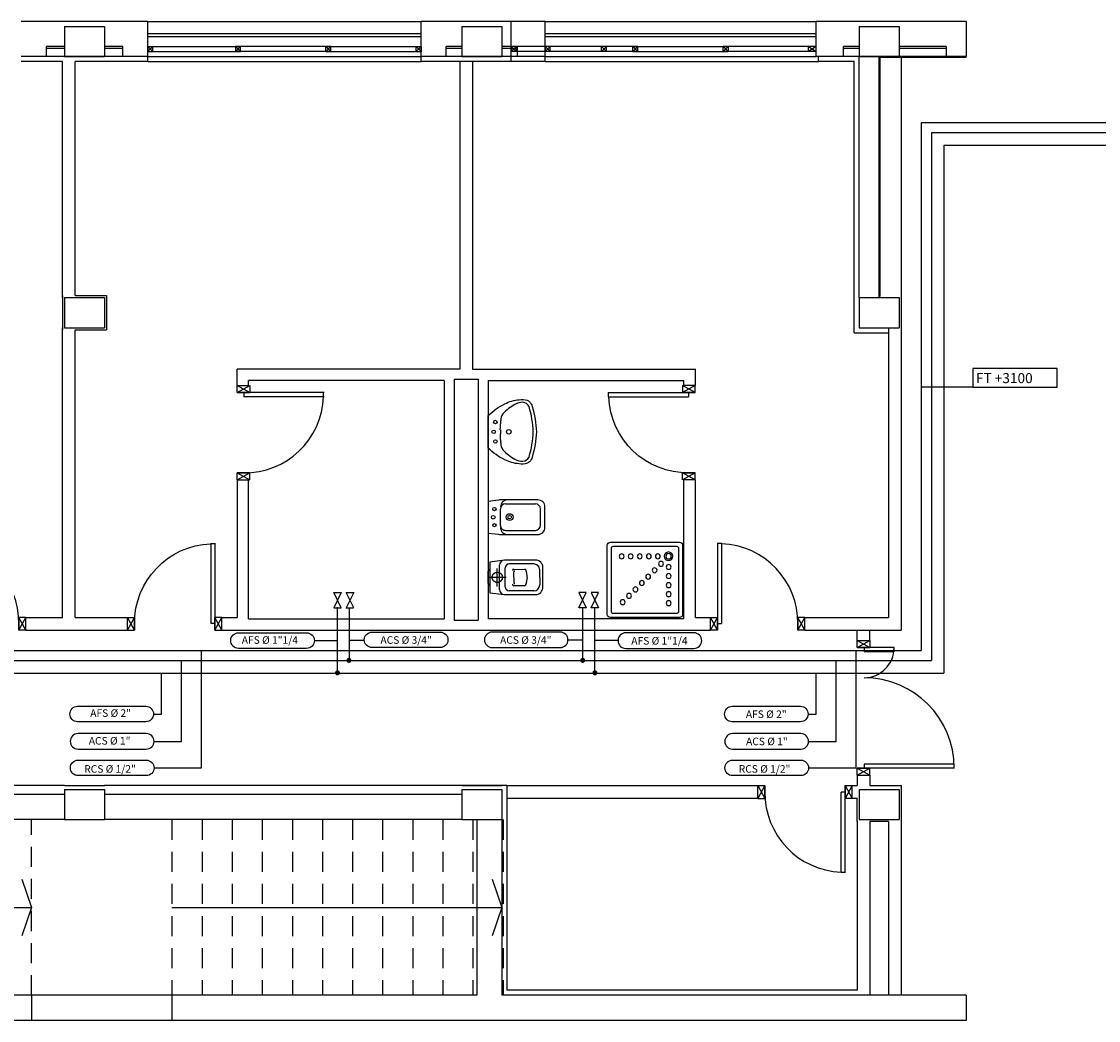
# Model space of a CAD drawing. Units: millimetres. Extents: x -212587 to -128587, y -20923 to 56377.
# Drawn here: x -200926 to -190193, y -14927 to -4977 of the extents above; entities that cross this region are included whole.
import ezdxf
from ezdxf.enums import TextEntityAlignment as Align

# ---------------------------------------------------------------- set-up
doc = ezdxf.new("R2010")
doc.units = ezdxf.units.MM
doc.header["$LTSCALE"] = 1000
doc.linetypes.add('HIDDEN', pattern=[0.375, 0.25, -0.125])
doc.linetypes.add('LINEA6', pattern=[0.32, 0.2, -0.12])
for name, color, linetype in [('021 - AFS (Circuito acqua fredda sanitaria)', 101, 'Continuous'), ('022 - ACS (Circuito acqua calda sanitaria)', 101, 'Continuous'), ('023 - RCS (Circuito ricircolo acqua calda sanitaria)', 101, 'Continuous'), ('06-TESTI(TUBAZIONI)', 2, 'Continuous'), ('ARREDI', 8, 'Continuous'), ('BLOCCHIMURATURA', 5, 'Continuous'), ('Cartongessi', 1, 'Continuous'), ('COIBENTE', 8, 'Continuous'), ('INFISSI_ESTERNI', 8, 'Continuous'), ('INFISSI_INTERNI', 7, 'Continuous'), ('INTONACO', 9, 'Continuous'), ('MURICA', 4, 'Continuous'), ('PILASTRI', 4, 'Continuous'), ('SANITARI', 8, 'Continuous'), ('SCALE-ASCENSORI', 1, 'Continuous')]:
    doc.layers.add(name, color=color, linetype=linetype)
doc.styles.add('ROMANS', font='ROMANS.shx', dxfattribs={"width": 0.8, "oblique": 15})

# ---------------------------------------------------------------- blocks, each defined once
blk = doc.blocks.new('PORTA80')
at = {"layer": 'INFISSI_INTERNI'}
for p, q in [((-104, 0), (-97, -12.7)), ((-97, 0), (-104, -12.7)), ((-104, 0), (-97, 0)), ((-104, 0), (-97, 0)), ((-97, -12.7), (-97, 0)), ((-97, 0), (-97, -12.7)), ((-17, 0), (-10, 0)), ((-17, 0), (-10, -12.7)), ((-10, 0), (-17, -12.7)), ((-17, 0), (-17, -12.7)), ((-17, -13.1), (-17, 0)), ((-17, 0), (-17, -11.4)), ((-17, -6.7), (-21, -6.7)), ((-21, -86.7), (-21, -6.7)), ((-17, -12.7), (-17, -0.4)), ((-17, -13.1), (-17, -0.4)), ((-17, -86.7), (-17, -6.7)), ((-104, -12.7), (-97, -12.7)), ((-10, -12.7), (-17, -12.7))]:
    blk.add_line(p, q, dxfattribs=at)
at = {"layer": 'INFISSI_INTERNI', "ltscale": 0.1}
blk.add_line((-21, -86.3), (-17, -86.3), dxfattribs=at)
at = {"layer": 'INFISSI_INTERNI'}
blk.add_arc((-17.9, -7.2), 79.1, 179.377, 267.7257, dxfattribs=at)
blk = doc.blocks.new('A$C23AA6226')
at = {"layer": 'INFISSI_INTERNI', "xscale": -0.01, "yscale": 0.01, "zscale": 0.01}
blk.add_blockref('PORTA80', (-0.1, 0.867), dxfattribs=at)
blk = doc.blocks.new('DOCCIA')
for p, q in [((-0.68, 0.69), (-0.68, 0.06)), ((-0.03, 0.71), (-0.66, 0.71)), ((-0.01, 0.06), (-0.01, 0.69)), ((-0.66, 0.04), (-0.03, 0.04))]:
    blk.add_line(p, q)
blk.add_lwpolyline([(-0.69, 0.75, 0.414214), (-0.72, 0.72), (-0.72, 0.03, 0.414214), (-0.69, 0), (0, 0, 0.414214), (0.03, 0.03), (0.03, 0.72, 0.414214), (0, 0.75)], format="xyb", close=True)
for centre, radius in [((-0.58, 0.61), 0.0428), ((-0.58, 0.61), 0.0268), ((-0.505, 0.535), 0.0243), ((-0.473, 0.61), 0.0243), ((-0.383, 0.61), 0.0243), ((-0.293, 0.61), 0.0243), ((-0.203, 0.61), 0.0243), ((-0.113, 0.61), 0.0243), ((-0.581, 0.503), 0.0243), ((-0.581, 0.413), 0.0243), ((-0.441, 0.471), 0.0243), ((-0.377, 0.407), 0.0243), ((-0.581, 0.323), 0.0243), ((-0.314, 0.344), 0.0243), ((-0.581, 0.233), 0.0243), ((-0.25, 0.28), 0.0243), ((-0.186, 0.216), 0.0243), ((-0.581, 0.143), 0.0243), ((-0.123, 0.153), 0.0243)]:
    blk.add_circle(centre, radius)
for centre, start, end in [((-0.66, 0.69), 90, 180), ((-0.03, 0.69), 360, 90), ((-0.66, 0.06), 180, 270), ((-0.03, 0.06), 270, 360)]:
    blk.add_arc(centre, 0.02, start, end)
blk = doc.blocks.new('CESSO')
at = {"linetype": 'HIDDEN'}
for p, q in [((-0.09, 0), (0.09, 0)), ((0, -0.09), (0, 0.09))]:
    blk.add_line(p, q, dxfattribs=at)
for p, q in [((-0.061, 0.09), (0.061, 0.09)), ((-0.122, -0.023), (0.123, -0.023)), ((-0.094, -0.08), (0.094, -0.08)), ((-0.134, -0.363), (-0.134, -0.12)), ((-0.08, -0.165), (-0.08, -0.275)), ((0, -0.164), (-0.054, -0.164)), ((0.001, -0.164), (0.054, -0.164)), ((0.08, -0.164), (0.081, -0.274)), ((0.134, -0.363), (0.134, -0.12)), ((0, -0.423), (-0.074, -0.423)), ((0, -0.423), (0.074, -0.423))]:
    blk.add_line(p, q)
blk.add_lwpolyline([(-0.172, -0.073), (-0.172, -0.38, 0.414214), (-0.097, -0.455), (0, -0.455), (0.098, -0.455, 0.414214), (0.173, -0.38), (0.173, -0.073), (0.152, 0.075), (-0.153, 0.075)], format="xyb", close=True)
blk.add_circle((0, 0), 0.051, dxfattribs=at)
for centre, radius, start, end in [((-0.059, 0.068), 0.0219, 95.0679, 160.8375), ((0.059, 0.068), 0.0219, 19.2409, 85.0105), ((-0.122, -0.073), 0.05, 90.0392, 180.0392), ((-0.094, -0.12), 0.04, 90.0392, 180.0392), ((0.094, -0.12), 0.04, 0.0392, 90.0392), ((0.123, -0.073), 0.05, 0.0392, 90.0392), ((-0.068, -0.164), 0.0126, 90.0392, 184.5783), ((-0.054, -0.173), 0.00815, 90.213, 183.7556), ((0.054, -0.173), 0.00815, 356.3228, 89.8654), ((0.068, -0.163), 0.0126, 355.5001, 90.0392), ((-0.067, -0.275), 0.0133, 180.0392, 240.0392), ((0.029, 0.051), 0.352, 253.0317, 265.2125), ((-0.029, 0.051), 0.352, 274.8659, 287.0467), ((0.067, -0.274), 0.0133, 300.0392, 0.0392), ((-0.074, -0.363), 0.06, 180.0392, 270.0392), ((0.074, -0.363), 0.06, 270.0392, 0.0392)]:
    blk.add_arc(centre, radius, start, end)
blk = doc.blocks.new('BIDET')
for p, q in [((0.082, 0), (-0.082, 0)), ((-0.132, -0.348), (-0.132, -0.05)), ((0.132, -0.348), (0.132, -0.05)), ((0.082, -0.398), (-0.082, -0.398))]:
    blk.add_line(p, q)
blk.add_lwpolyline([(0.102, 0.045), (-0.103, 0.045, 0.414214), (-0.172, -0.025), (-0.172, -0.38, 0.030653), (-0.17, -0.417), (-0.157, -0.52), (0.158, -0.52), (0.171, -0.416, 0.030653), (0.173, -0.38), (0.173, -0.025, 0.414214)], format="xyb", close=True)
for centre, radius in [((0, -0.307), 0.0343), ((0, -0.307), 0.0176), ((-0.08, -0.458), 0.016), ((0.001, -0.47), 0.018), ((0.08, -0.458), 0.016)]:
    blk.add_circle(centre, radius)
for centre, radius, start, end in [((0.082, -0.05), 0.05, 0.0392, 90.0392), ((-0.082, -0.05), 0.05, 90.0392, 180.0392), ((-0.102, -0.328), 0.07, 180.0392, 270.0392), ((-0.082, -0.348), 0.05, 180.0392, 270.0392), ((0.082, -0.348), 0.05, 270.0392, 0.0392), ((0.103, -0.328), 0.07, 270.0392, 0.0392)]:
    blk.add_arc(centre, radius, start, end)
blk = doc.blocks.new('LAVANDINO')
blk.add_lwpolyline([(0.233, 0.251, -0.06264), (0.275, 0, -0.06264), (0.232, -0.252, -0.064889), (0.224, -0.277, -0.165012), (0.184, -0.314, -0.107808), (0.102, -0.319, -0.104705), (-0.04, -0.278, -0.082678), (-0.205, -0.163), (-0.205, 0), (-0.205, 0.163, -0.082678), (-0.039, 0.278, -0.104705), (0.102, 0.319, -0.107808), (0.184, 0.314, -0.165012), (0.224, 0.276, -0.064889)], format="xyb", close=True)
for centre, radius in [((-0.134, 0.097), 0.0175), ((-0.15, 0), 0.0175), ((0, 0), 0.023), ((-0.134, -0.097), 0.0175)]:
    blk.add_circle(centre, radius)
for centre, radius, start, end in [((0.299, -0.152), 0.487, 119.2328, 137.1913), ((0.145, 0.118), 0.176, 91.8354, 118.5), ((0.131, 0.214), 0.0804, 27.4063, 83.9099), ((-0.776, -0.042), 1.021, 2.339, 16.6763), ((-1.346, 0.128), 1.266, 355.1584, 359.2632), ((0.04, 0.111), 0.12, 145.3532, 179.7623), ((0.119, 0), 0.203, 174.1249, 185.7575), ((-1.346, -0.125), 1.266, 0.6193, 4.7241), ((-0.776, 0.044), 1.021, 343.2062, 357.5434), ((0.04, -0.111), 0.12, 180.1202, 214.5293), ((0.299, 0.152), 0.487, 222.6912, 240.6496), ((0.145, -0.118), 0.176, 241.3824, 268.0471), ((0.131, -0.214), 0.0804, 275.9725, 332.4761)]:
    blk.add_arc(centre, radius, start, end)
blk = doc.blocks.new('A$C5DB96967')
for centre, radius, start, end in [((1.27, 0.068), 0.9, 90, 180), ((0.07, 0.068), 0.3, 0, 90)]:
    blk.add_arc(centre, radius, start, end)
at = {"layer": 'INFISSI_INTERNI', "ltscale": 0.1}
for p, q in [((1.27, 0.968), (1.23, 0.968)), ((0.11, 0.368), (0.07, 0.368))]:
    blk.add_line(p, q, dxfattribs=at)
at = {"layer": 'INFISSI_INTERNI'}
for p, q in [((1.23, 0.968), (1.23, 0.068)), ((1.27, 0.968), (1.27, 0.068)), ((0.07, 0.368), (0.07, 0.068)), ((0.11, 0.368), (0.11, 0.068)), ((0, 0.127), (0.07, 0.127)), ((0.07, 0), (0, 0.127)), ((0, 0), (0.07, 0.127)), ((0.07, 0.131), (0.07, 0.004)), ((0.07, 0.131), (0.07, 0)), ((0.07, 0), (0.07, 0.127)), ((0.07, 0.127), (0.07, 0.004)), ((0.07, 0), (0.07, 0.114)), ((1.34, 0.127), (1.27, 0.127)), ((1.34, 0), (1.27, 0.127)), ((1.27, 0), (1.34, 0.127)), ((1.27, 0.127), (1.27, 0)), ((1.27, 0), (1.27, 0.127)), ((0.07, 0), (0, 0)), ((0.07, 0.068), (0.11, 0.068)), ((1.23, 0.068), (1.27, 0.068)), ((1.34, 0), (1.27, 0)), ((1.34, 0), (1.27, 0))]:
    blk.add_line(p, q, dxfattribs=at)

msp = doc.modelspace()

# ---------------------------------------------------------------- linework, layer by layer
at = {"layer": '021 - AFS (Circuito acqua fredda sanitaria)'}
for p, q in [((-191733, -6212, 0), (-191733, -11467, 0)), ((-176441, -6212, 0), (-191733, -6212, 0)), ((-197777, -11467, 0), (-197777, -10811, 0)), ((-195213, -11467, 0), (-195213, -10811, 0)), ((-203196, -11467, 0), (-191733, -11467, 0))]:
    msp.add_line(p, q, dxfattribs=at)
at = {"layer": '021 - AFS (Circuito acqua fredda sanitaria)', "color": 6}
for p, q in [((-197691, -10666, 0), (-197616, -10666, 0)), ((-197616, -10816, 0), (-197691, -10666, 0)), ((-197616, -10666, 0), (-197691, -10816, 0)), ((-195298, -10666, 0), (-195373, -10666, 0)), ((-195373, -10816, 0), (-195298, -10666, 0)), ((-195373, -10666, 0), (-195298, -10816, 0)), ((-197694, -10816, 0), (-197619, -10816, 0)), ((-195295, -10816, 0), (-195370, -10816, 0))]:
    msp.add_line(p, q, dxfattribs=at)
at = {"layer": '021 - AFS (Circuito acqua fredda sanitaria)', "const_width": 25, "elevation": 0}
for points in [[(-197790, -11465, 1), (-197765, -11465, 1)], [(-195224, -11465, 1), (-195199, -11465, 1)]]:
    msp.add_lwpolyline(points, format="xyb", close=True, dxfattribs=at)
at = {"layer": '022 - ACS (Circuito acqua calda sanitaria)'}
for p, q in [((-191859, -6087, 0), (-191859, -11341, 0)), ((-176600, -6087, 0), (-191859, -6087, 0)), ((-197657, -11341, 0), (-197657, -10816, 0)), ((-195333, -11341, 0), (-195333, -10816, 0)), ((-203196, -11341, 0), (-191859, -11341, 0))]:
    msp.add_line(p, q, dxfattribs=at)
at = {"layer": '022 - ACS (Circuito acqua calda sanitaria)', "color": 6}
for p, q in [((-197814, -10666, 0), (-197739, -10666, 0)), ((-197739, -10816, 0), (-197814, -10666, 0)), ((-197739, -10666, 0), (-197814, -10816, 0)), ((-195175, -10666, 0), (-195250, -10666, 0)), ((-195250, -10666, 0), (-195175, -10816, 0)), ((-195250, -10816, 0), (-195175, -10666, 0)), ((-197814, -10816, 0), (-197739, -10816, 0)), ((-195175, -10816, 0), (-195250, -10816, 0))]:
    msp.add_line(p, q, dxfattribs=at)
at = {"layer": '022 - ACS (Circuito acqua calda sanitaria)', "const_width": 25, "elevation": 0}
for points in [[(-197676, -11341, 1), (-197651, -11341, 1)], [(-195346, -11341, 1), (-195321, -11341, 1)]]:
    msp.add_lwpolyline(points, format="xyb", close=True, dxfattribs=at)
at = {"layer": '023 - RCS (Circuito ricircolo acqua calda sanitaria)'}
for p, q in [((-191959, -5987, 0), (-191959, -11241, 0)), ((-176749, -5987, 0), (-191959, -5987, 0)), ((-205420, -11241, 0), (-191959, -11241, 0))]:
    msp.add_line(p, q, dxfattribs=at)
at = {"layer": '06-TESTI(TUBAZIONI)', "color": 1}
msp.add_line((-191447, -8619, 0), (-191959, -8619, 0), dxfattribs=at)
at = {"layer": '06-TESTI(TUBAZIONI)'}
for p, q in [((-198007, -11144, 0), (-197777, -11144, 0)), ((-197657, -11141, 0), (-197510, -11141, 0)), ((-195333, -11141, 0), (-195479, -11141, 0)), ((-194982, -11144, 0), (-195213, -11144, 0)), ((-199131, -12412, 0), (-199131, -11241, 0)), ((-192608, -12412, 0), (-192608, -11241, 0)), ((-199331, -12148, 0), (-199331, -11341, 0)), ((-192808, -12148, 0), (-192808, -11341, 0)), ((-199531, -11875, 0), (-199531, -11467, 0)), ((-193008, -11875, 0), (-193008, -11467, 0)), ((-199609, -11875, 0), (-199531, -11875, 0)), ((-193086, -11875, 0), (-193008, -11875, 0)), ((-199606, -12148, 0), (-199331, -12148, 0)), ((-193083, -12148, 0), (-192808, -12148, 0)), ((-199605, -12412, 0), (-199131, -12412, 0)), ((-193082, -12412, 0), (-192608, -12412, 0))]:
    msp.add_line(p, q, dxfattribs=at)
at = {"layer": '06-TESTI(TUBAZIONI)', "color": 1, "elevation": 0}
msp.add_lwpolyline([(-191447, -8619), (-190606, -8619), (-190606, -8435), (-191447, -8435)], close=True, dxfattribs=at)
at = {"layer": '06-TESTI(TUBAZIONI)', "elevation": 0, "flags": 128}
for points in [[(-198764, -11221, -1), (-198764, -11066), (-198085, -11066, -1), (-198085, -11221)], [(-197433, -11213, -1), (-197433, -11059), (-196753, -11059, -1), (-196753, -11213)], [(-195557, -11213, 1), (-195557, -11059), (-196236, -11059, 1), (-196236, -11213)], [(-194225, -11221, 1), (-194225, -11066), (-194904, -11066, 1), (-194904, -11221)], [(-200367, -11952, -1), (-200367, -11798), (-199687, -11798, -1), (-199687, -11952)], [(-193843, -11952, -1), (-193843, -11798), (-193164, -11798, -1), (-193164, -11952)], [(-199683, -12225, 1), (-199683, -12070), (-200363, -12070, 1), (-200363, -12225)], [(-193160, -12225, 1), (-193160, -12070), (-193840, -12070, 1), (-193840, -12225)], [(-200362, -12489, -1), (-200362, -12334), (-199683, -12334, -1), (-199683, -12489)], [(-193839, -12489, -1), (-193839, -12334), (-193160, -12334, -1), (-193160, -12489)]]:
    msp.add_lwpolyline(points, format="xyb", close=True, dxfattribs=at)
at = {"layer": 'ARREDI', "linetype": 'Continuous'}
for p, q in [((-199431, -5327, 0), (-198231, -5327, 0)), ((-194909, -5327, 0), (-193709, -5327, 0))]:
    msp.add_line(p, q, dxfattribs=at)
at = {"layer": 'BLOCCHIMURATURA', "linetype": 'Continuous'}
for p, q in [((-199668, -4977, 0), (-200928, -4977, 0)), ((-199668, -5327, 0), (-199668, -4977, 0)), ((-195708, -4977, 0), (-196943, -4977, 0)), ((-196943, -5327, 0), (-196943, -4977, 0)), ((-196047, -5327, 0), (-196047, -4977, 0)), ((-195708, -5327, 0), (-195708, -4977, 0)), ((-193008, -5327, 0), (-193008, -4977, 0)), ((-191512, -4977, 0), (-193008, -4977, 0)), ((-193008, -5327, 0), (-193008, -4977, 0)), ((-191512, -4977, 0), (-193008, -4977, 0)), ((-191512, -4977, 0), (-191512, -5327, 0)), ((-200498, -5227, 0), (-200678, -5227, 0)), ((-200678, -5327, 0), (-200678, -5227, 0)), ((-200498, -5247, 0), (-200678, -5247, 0)), ((-199918, -5227, 0), (-200098, -5227, 0)), ((-199918, -5247, 0), (-200098, -5247, 0)), ((-199918, -5327, 0), (-199918, -5227, 0)), ((-196538, -5227, 0), (-196693, -5227, 0)), ((-196693, -5327, 0), (-196693, -5227, 0)), ((-196538, -5247, 0), (-196693, -5247, 0)), ((-195983, -5227, 0), (-196138, -5227, 0)), ((-195983, -5247, 0), (-196138, -5247, 0)), ((-195983, -5327, 0), (-195983, -5227, 0)), ((-192578, -5227, 0), (-192733, -5227, 0)), ((-192733, -5327, 0), (-192733, -5227, 0)), ((-192578, -5227, 0), (-192733, -5227, 0)), ((-192733, -5327, 0), (-192733, -5227, 0)), ((-192578, -5247, 0), (-192733, -5247, 0)), ((-192578, -5247, 0), (-192733, -5247, 0)), ((-191712, -5227, 0), (-192178, -5227, 0)), ((-191712, -5247, 0), (-192178, -5247, 0)), ((-191712, -5227, 0), (-191712, -5327, 0)), ((-199668, -5327, 0), (-200928, -5327, 0)), ((-195708, -5327, 0), (-196943, -5327, 0)), ((-191512, -5327, 0), (-193008, -5327, 0)), ((-191512, -5327, 0), (-193008, -5327, 0)), ((-192578, -7727, 0), (-192578, -5327, 0)), ((-192378, -7727, 0), (-192378, -5327, 0)), ((-191512, -5327, 0), (-192178, -5327, 0)), ((-200498, -12677, 0), (-204058, -12677, 0)), ((-196538, -12677, 0), (-200098, -12677, 0)), ((-200498, -12927, 0), (-204058, -12927, 0)), ((-196538, -12927, 0), (-200098, -12927, 0)), ((-196388, -12927, 0), (-196388, -14677, 0)), ((-196138, -12927, 0), (-196138, -14677, 0)), ((-196388, -14677, 0), (-208018, -14677, 0)), ((-191512, -14677, 0), (-196138, -14677, 0)), ((-191512, -14677, 0), (-191512, -14927, 0)), ((-191512, -14927, 0), (-208018, -14927, 0))]:
    msp.add_line(p, q, dxfattribs=at)
at = {"layer": 'BLOCCHIMURATURA', "color": 8}
for p, q in [((-199668, -4977, 0), (-196943, -4977, 0)), ((-195708, -4977, 0), (-193008, -4977, 0)), ((-199668, -5097, 0), (-196943, -5097, 0)), ((-199668, -5127, 0), (-196943, -5127, 0)), ((-195708, -5097, 0), (-193008, -5097, 0)), ((-195708, -5127, 0), (-193008, -5127, 0)), ((-199668, -5327, 0), (-196943, -5327, 0)), ((-195708, -5327, 0), (-193008, -5327, 0))]:
    msp.add_line(p, q, dxfattribs=at)
at = {"layer": 'BLOCCHIMURATURA'}
msp.add_line((-199427, -14677, 0), (-199427, -14927, 0), dxfattribs=at)
at = {"layer": 'Cartongessi'}
for p, q in [((-192159, -5337, 0), (-192159, -11041, 0)), ((-200518, -7727, 0), (-200518, -5377, 0)), ((-200391, -7707, 0), (-200391, -5377, 0)), ((-196558, -5377, 0), (-196558, -8440, 0)), ((-196432, -5377, 0), (-196432, -8440, 0)), ((-200518, -7707, 0), (-200518, -8047, 0)), ((-200391, -7707, 0), (-200078, -7707, 0)), ((-200078, -7707, 0), (-200078, -8047, 0)), ((-200518, -10914, 0), (-200518, -8027, 0)), ((-200391, -8047, 0), (-200078, -8047, 0)), ((-200391, -10914, 0), (-200391, -8047, 0)), ((-192286, -8027, 0), (-192286, -10914, 0)), ((-192286, -8027, 0), (-192286, -10914, 0)), ((-198778, -8604, 0), (-198778, -8440, 0)), ((-194211, -8604, 0), (-194211, -8440, 0)), ((-198664, -8604, 0), (-198664, -8554, 0)), ((-196715, -8554, 0), (-196715, -10927, 0)), ((-196615, -8540, 0), (-196615, -10941, 0)), ((-196375, -8540, 0), (-196375, -10941, 0)), ((-196275, -8554, 0), (-196275, -10927, 0)), ((-194325, -8604, 0), (-194325, -8554, 0)), ((-198778, -8604, 0), (-198664, -8604, 0)), ((-194211, -8604, 0), (-194325, -8604, 0)), ((-198778, -9544, 0), (-198778, -10914, 0)), ((-198778, -9544, 0), (-198664, -9544, 0)), ((-194211, -9544, 0), (-194325, -9544, 0)), ((-200882, -11041, 0), (-200882, -10914, 0)), ((-200882, -10914, 0), (-200518, -10914, 0)), ((-200391, -10914, 0), (-199870, -10914, 0)), ((-199870, -11041, 0), (-199870, -10914, 0)), ((-198930, -11041, 0), (-198930, -10914, 0)), ((-198930, -10914, 0), (-198778, -10914, 0)), ((-198665, -10927, 0), (-196715, -10927, 0)), ((-196615, -10941, 0), (-196375, -10941, 0)), ((-194325, -10927, 0), (-196275, -10927, 0)), ((-194211, -10914, 0), (-194059, -10914, 0)), ((-194059, -11041, 0), (-194059, -10914, 0)), ((-194059, -11041, 0), (-194059, -10914, 0)), ((-193119, -10914, 0), (-192286, -10914, 0)), ((-193119, -11041, 0), (-193119, -10914, 0)), ((-193119, -10914, 0), (-192286, -10914, 0)), ((-193119, -11041, 0), (-193119, -10914, 0)), ((-200882, -11041, 0), (-199870, -11041, 0)), ((-198930, -11041, 0), (-194059, -11041, 0)), ((-193119, -11041, 0), (-192159, -11041, 0)), ((-193119, -11041, 0), (-192598, -11041, 0)), ((-192598, -11144, 0), (-192598, -11041, 0)), ((-192471, -11144, 0), (-192471, -11041, 0)), ((-192471, -11041, 0), (-192159, -11041, 0)), ((-192598, -11144, 0), (-192471, -11144, 0)), ((-192598, -12484, 0), (-192471, -12484, 0)), ((-192598, -12484, 0), (-192598, -12587, 0)), ((-192471, -12484, 0), (-192471, -12587, 0)), ((-196088, -12587, 0), (-193588, -12587, 0)), ((-192648, -12714, 0), (-192648, -12587, 0)), ((-192471, -12587, 0), (-192158, -12587, 0)), ((-192159, -12587, 0), (-192159, -14677, 0)), ((-192648, -12714, 0), (-192598, -12714, 0)), ((-192598, -12947, 0), (-192598, -12714, 0)), ((-192286, -12947, 0), (-192471, -12947, 0))]:
    msp.add_line(p, q, dxfattribs=at)
at = {"layer": 'Cartongessi', "linetype": 'Continuous'}
for p, q in [((-196558, -8440, 0), (-198778, -8440, 0)), ((-196432, -8440, 0), (-194211, -8440, 0)), ((-196715, -8554, 0), (-198664, -8554, 0)), ((-196615, -8540, 0), (-196375, -8540, 0)), ((-196275, -8554, 0), (-194325, -8554, 0)), ((-198665, -10927, 0), (-198664, -9544, 0)), ((-194325, -10927, 0), (-194325, -9544, 0)), ((-194211, -10914, 0), (-194211, -9544, 0)), ((-193588, -12714, 0), (-193588, -12587, 0)), ((-192648, -12587, 0), (-192598, -12587, 0)), ((-196088, -12714, 0), (-193588, -12714, 0)), ((-192598, -12940, 0), (-192598, -14627, 0)), ((-192471, -12947, 0), (-192471, -14677, 0)), ((-192286, -12947, 0), (-192286, -14677, 0))]:
    msp.add_line(p, q, dxfattribs=at)
at = {"layer": 'COIBENTE', "color": 1, "linetype": 'Continuous'}
for p, q in [((-199668, -5377, 0), (-199668, -5327, 0)), ((-196943, -5377, 0), (-196943, -5327, 0)), ((-196047, -5377, 0), (-196047, -5327, 0)), ((-195708, -5377, 0), (-195708, -5327, 0)), ((-192983, -5377, 0), (-192983, -5327, 0)), ((-192983, -5377, 0), (-192983, -5327, 0)), ((-200518, -5377, 0), (-200928, -5377, 0)), ((-199668, -5377, 0), (-200391, -5377, 0)), ((-199668, -5377, 0), (-196943, -5377, 0)), ((-195708, -5377, 0), (-196943, -5377, 0)), ((-195708, -5377, 0), (-192983, -5377, 0)), ((-192628, -5377, 0), (-192983, -5377, 0)), ((-192628, -5377, 0), (-192983, -5377, 0)), ((-192628, -8077, 0), (-192628, -5377, 0)), ((-192628, -8077, 0), (-192286, -8077, 0)), ((-200498, -12587, 0), (-204058, -12587, 0)), ((-200498, -12587, 0), (-200098, -12587, 0)), ((-196088, -12587, 0), (-200098, -12587, 0)), ((-196538, -12587, 0), (-196138, -12587, 0)), ((-196088, -12587, 0), (-196088, -14627, 0)), ((-192598, -14627, 0), (-196088, -14627, 0))]:
    msp.add_line(p, q, dxfattribs=at)
at = {"layer": 'INFISSI_ESTERNI', "color": 8, "linetype": 'Continuous'}
for p, q in [((-199668, -5227, 0), (-199668, -5277, 0)), ((-199668, -5227, 0), (-199618, -5277, 0)), ((-199618, -5227, 0), (-199668, -5277, 0)), ((-199668, -5227, 0), (-198743, -5227, 0)), ((-199618, -5277, 0), (-199618, -5227, 0)), ((-199618, -5277, 0), (-199618, -5227, 0)), ((-199618, -5277, 0), (-199618, -5227, 0)), ((-198793, -5227, 0), (-198793, -5277, 0)), ((-198793, -5227, 0), (-198743, -5277, 0)), ((-198743, -5227, 0), (-198793, -5277, 0)), ((-197843, -5227, 0), (-198793, -5227, 0)), ((-198743, -5277, 0), (-198743, -5227, 0)), ((-198743, -5277, 0), (-198743, -5227, 0)), ((-197893, -5277, 0), (-197893, -5227, 0)), ((-197893, -5277, 0), (-197893, -5227, 0)), ((-197893, -5277, 0), (-197893, -5227, 0)), ((-197893, -5227, 0), (-197843, -5277, 0)), ((-197843, -5227, 0), (-197893, -5277, 0)), ((-197843, -5227, 0), (-197893, -5277, 0)), ((-197893, -5227, 0), (-197843, -5277, 0)), ((-197893, -5227, 0), (-196943, -5227, 0)), ((-197843, -5277, 0), (-197843, -5227, 0)), ((-197843, -5277, 0), (-197843, -5227, 0)), ((-197843, -5277, 0), (-197843, -5227, 0)), ((-196993, -5277, 0), (-196993, -5227, 0)), ((-196993, -5277, 0), (-196993, -5227, 0)), ((-196993, -5227, 0), (-196943, -5277, 0)), ((-196943, -5227, 0), (-196993, -5277, 0)), ((-196943, -5227, 0), (-196943, -5277, 0)), ((-196047, -5227, 0), (-196047, -5277, 0)), ((-195997, -5227, 0), (-196047, -5277, 0)), ((-196047, -5227, 0), (-195997, -5277, 0)), ((-195097, -5227, 0), (-196047, -5227, 0)), ((-195997, -5277, 0), (-195997, -5227, 0)), ((-195997, -5277, 0), (-195997, -5227, 0)), ((-194783, -5227, 0), (-195708, -5227, 0)), ((-195708, -5227, 0), (-195708, -5277, 0)), ((-195658, -5227, 0), (-195708, -5277, 0)), ((-195708, -5227, 0), (-195658, -5277, 0)), ((-195658, -5277, 0), (-195658, -5227, 0)), ((-195658, -5277, 0), (-195658, -5227, 0)), ((-195147, -5277, 0), (-195147, -5227, 0)), ((-195147, -5277, 0), (-195147, -5227, 0)), ((-195147, -5277, 0), (-195147, -5227, 0)), ((-195097, -5227, 0), (-195147, -5277, 0)), ((-195147, -5227, 0), (-195097, -5277, 0)), ((-195147, -5227, 0), (-195097, -5277, 0)), ((-195097, -5227, 0), (-195147, -5277, 0)), ((-195097, -5277, 0), (-195097, -5227, 0)), ((-195097, -5277, 0), (-195097, -5227, 0)), ((-195097, -5277, 0), (-195097, -5227, 0)), ((-194833, -5277, 0), (-194833, -5227, 0)), ((-194783, -5227, 0), (-194833, -5277, 0)), ((-194833, -5227, 0), (-194783, -5277, 0)), ((-194833, -5277, 0), (-194833, -5227, 0)), ((-194833, -5227, 0), (-194783, -5277, 0)), ((-194783, -5227, 0), (-194833, -5277, 0)), ((-194833, -5277, 0), (-194833, -5227, 0)), ((-194833, -5227, 0), (-193883, -5227, 0)), ((-194783, -5277, 0), (-194783, -5227, 0)), ((-194783, -5277, 0), (-194783, -5227, 0)), ((-194783, -5277, 0), (-194783, -5227, 0)), ((-193883, -5227, 0), (-193933, -5277, 0)), ((-193933, -5227, 0), (-193883, -5277, 0)), ((-193933, -5277, 0), (-193933, -5227, 0)), ((-193933, -5277, 0), (-193933, -5227, 0)), ((-193008, -5227, 0), (-193933, -5227, 0)), ((-193883, -5227, 0), (-193933, -5277, 0)), ((-193933, -5227, 0), (-193883, -5277, 0)), ((-193933, -5277, 0), (-193933, -5227, 0)), ((-193933, -5277, 0), (-193933, -5227, 0)), ((-193008, -5227, 0), (-193933, -5227, 0)), ((-193883, -5227, 0), (-193883, -5277, 0)), ((-193883, -5227, 0), (-193883, -5277, 0)), ((-193083, -5227, 0), (-193008, -5277, 0)), ((-193008, -5227, 0), (-193083, -5277, 0)), ((-193083, -5277, 0), (-193083, -5227, 0)), ((-193083, -5227, 0), (-193008, -5277, 0)), ((-193008, -5227, 0), (-193083, -5277, 0)), ((-193083, -5277, 0), (-193083, -5227, 0)), ((-199668, -5277, 0), (-198743, -5277, 0)), ((-197843, -5277, 0), (-198793, -5277, 0)), ((-197893, -5277, 0), (-196943, -5277, 0)), ((-195097, -5277, 0), (-196047, -5277, 0)), ((-194783, -5277, 0), (-195708, -5277, 0)), ((-194833, -5277, 0), (-193883, -5277, 0)), ((-193008, -5277, 0), (-193933, -5277, 0)), ((-193008, -5277, 0), (-193933, -5277, 0))]:
    msp.add_line(p, q, dxfattribs=at)
at = {"layer": 'INTONACO', "linetype": 'Continuous'}
for p in [(-191512, -5337, 0), (-192368, -7717, 0)]:
    msp.add_line(p, (-192368, -5337, 0), dxfattribs=at)
at = {"layer": 'MURICA', "linetype": 'Continuous'}
for p, q in [((-200828, -14677, 0), (-200828, -14927, 0)), ((-199427, -14677, 0), (-200827, -14677, 0)), ((-199428, -14677, 0), (-199428, -14927, 0)), ((-199427, -14927, 0), (-200827, -14927, 0))]:
    msp.add_line(p, q, dxfattribs=at)
at = {"layer": 'PILASTRI', "linetype": 'Continuous'}
for p, q in [((-200498, -5027, 0), (-200498, -5327, 0)), ((-200498, -5027, 0), (-200098, -5027, 0)), ((-200098, -5027, 0), (-200098, -5327, 0)), ((-196538, -5027, 0), (-196538, -5327, 0)), ((-196538, -5027, 0), (-196138, -5027, 0)), ((-196138, -5027, 0), (-196138, -5327, 0)), ((-192578, -5027, 0), (-192578, -5327, 0)), ((-192578, -5027, 0), (-192178, -5027, 0)), ((-192178, -5027, 0), (-192178, -5327, 0)), ((-200498, -5327, 0), (-200098, -5327, 0)), ((-196538, -5327, 0), (-196138, -5327, 0)), ((-192578, -5327, 0), (-192178, -5327, 0)), ((-200498, -7727, 0), (-200498, -8027, 0)), ((-200498, -7727, 0), (-200098, -7727, 0)), ((-200098, -7727, 0), (-200098, -8027, 0)), ((-192578, -7727, 0), (-192578, -8027, 0)), ((-192578, -7727, 0), (-192178, -7727, 0)), ((-192178, -7727, 0), (-192178, -8027, 0)), ((-200498, -8027, 0), (-200098, -8027, 0)), ((-192578, -8027, 0), (-192178, -8027, 0)), ((-200498, -12627, 0), (-200498, -12927, 0)), ((-200498, -12627, 0), (-200098, -12627, 0)), ((-200098, -12627, 0), (-200098, -12927, 0)), ((-196538, -12627, 0), (-196538, -12927, 0)), ((-196538, -12627, 0), (-196138, -12627, 0)), ((-196138, -12627, 0), (-196138, -12927, 0)), ((-192578, -12627, 0), (-192578, -12927, 0)), ((-192578, -12627, 0), (-192178, -12627, 0)), ((-192178, -12627, 0), (-192178, -12927, 0)), ((-200498, -12927, 0), (-200098, -12927, 0)), ((-196538, -12927, 0), (-196138, -12927, 0)), ((-192578, -12927, 0), (-192178, -12927, 0))]:
    msp.add_line(p, q, dxfattribs=at)
at = {"layer": 'SCALE-ASCENSORI', "linetype": 'LINEA6'}
for p, q in [((-200827, -14677, 0), (-200827, -12927, 0)), ((-199427, -12927, 0), (-199427, -14677, 0)), ((-199127, -12927, 0), (-199127, -14677, 0)), ((-198827, -12927, 0), (-198827, -14677, 0)), ((-198527, -12927, 0), (-198527, -14677, 0)), ((-198227, -12927, 0), (-198227, -14677, 0)), ((-197927, -12927, 0), (-197927, -14677, 0)), ((-197627, -12927, 0), (-197627, -14677, 0)), ((-197327, -12927, 0), (-197327, -14677, 0)), ((-197027, -12927, 0), (-197027, -14677, 0)), ((-196727, -12927, 0), (-196727, -14677, 0)), ((-196427, -12927, 0), (-196427, -14677, 0)), ((-196127, -12927, 0), (-196127, -14677, 0))]:
    msp.add_line(p, q, dxfattribs=at)
at = {"layer": 'SCALE-ASCENSORI', "linetype": 'Continuous'}
for p, q in [((-200924, -13519, 0), (-200827, -13802, 0)), ((-196235, -13519, 0), (-196138, -13802, 0)), ((-202096, -13802, 0), (-200827, -13802, 0)), ((-200827, -13802, 0), (-200924, -14086, 0)), ((-199427, -13802, 0), (-196138, -13802, 0)), ((-196138, -13802, 0), (-196235, -14086, 0))]:
    msp.add_line(p, q, dxfattribs=at)

# ---------------------------------------------------------------- block references
at = {"xscale": 1000, "yscale": 1000, "zscale": 1000, "rotation": 270}
msp.add_blockref('A$C5DB96967', (-192598, -11144, 0), dxfattribs=at)
at = {"layer": 'INFISSI_INTERNI', "linetype": 'Continuous', "yscale": 1000, "zscale": 1000}
for p, xscale, rotation in [((-197911, -8604, 0), -1000, 90.00000036310395), ((-195079, -8604, 0), 1000, 269.9999996368961), ((-201822, -10174, 0), -1000, 180), ((-198930, -10174, 0), 1000, 179.9999996368961), ((-194059, -10174, 0), -1000, 180), ((-194059, -10174, 0), -1000, 180), ((-192648, -13455, 0), -1000, 3.631039469098596e-07)]:
    msp.add_blockref('A$C23AA6226', p, dxfattribs=dict(at, xscale=xscale, rotation=rotation))
at = {"layer": 'SANITARI', "xscale": 1000, "yscale": 1000, "zscale": 1000}
msp.add_blockref('LAVANDINO', (-196070, -9064, 0), dxfattribs=at)
at = {"layer": 'SANITARI', "yscale": 1000, "zscale": 1000}
for name, p, xscale, rotation in [('BIDET', (-195755, -9914, 0), 1000, 269.9999999987493), ('DOCCIA', (-195058, -10914, 0), -1000, 3.940052843987019e-06), ('CESSO', (-196185, -10514, 0), 1000, 89.99999999874936)]:
    msp.add_blockref(name, p, dxfattribs=dict(at, xscale=xscale, rotation=rotation))

# ---------------------------------------------------------------- texts
at = {"layer": '06-TESTI(TUBAZIONI)', "style": 'ROMANS'}
msp.add_text('FT +3100', height=100, dxfattribs=at).set_placement((-191415, -8579, 749))
at = {"layer": '06-TESTI(TUBAZIONI)'}
for s, p in [('AFS %%C 1"1/4', (-198451, -11138, 0)), ('ACS %%C 3/4"', (-197093, -11138, 0)), ('ACS %%C 3/4"', (-195901, -11138, 0)), ('AFS %%C 1"1/4', (-194569, -11146, 0)), ('AFS %%C 2"', (-200038, -11866, 0)), ('AFS %%C 2"', (-193504, -11877, 0)), ('ACS %%C 1"', (-200048, -12142, 0)), ('ACS %%C 1"', (-193498, -12148, 0)), ('RCS %%C 1/2"', (-200044, -12422, 0)), ('RCS %%C 1/2"', (-193521, -12422, 0))]:
    msp.add_text(s, height=75, dxfattribs=at).set_placement(p, align=Align.MIDDLE_CENTER)

doc.saveas('drawing.dxf')
